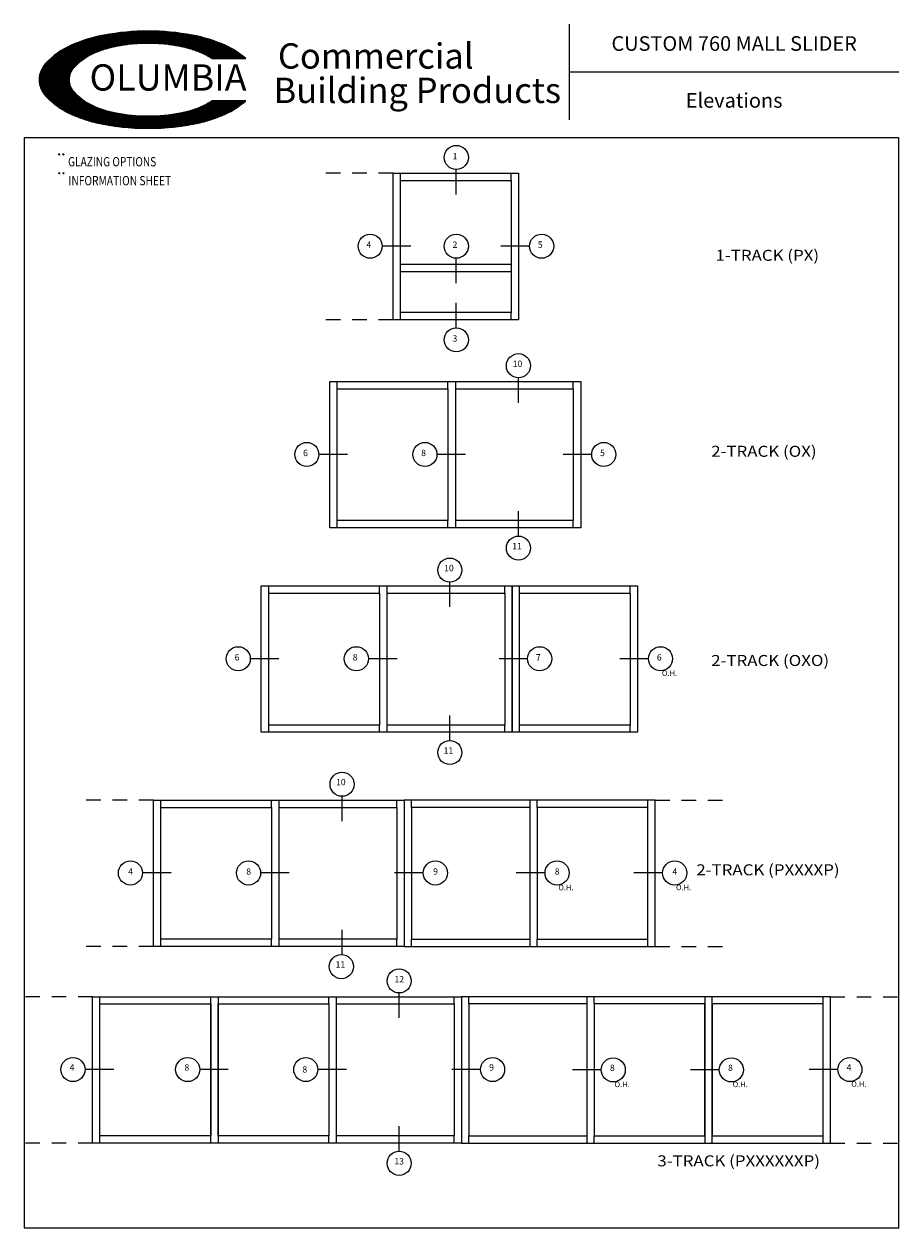
# Model space of a CAD drawing. Extents: x 0 to 7.5, y 0 to 10.3.
import ezdxf
from ezdxf.enums import TextEntityAlignment as Align

# ---------------------------------------------------------------- set-up
doc = ezdxf.new("R2010")
doc.units = 0
doc.header["$MEASUREMENT"] = 0
doc.linetypes.add('HIDDEN', pattern=[0.375, 0.25, -0.125])
doc.layers.get('0').update_dxf_attribs({"linetype": 'CONTINUOUS'})
for name, color, linetype in [('DIM', 1, 'CONTINUOUS'), ('LOGO', 5, 'CONTINUOUS'), ('TEXT', 3, 'CONTINUOUS')]:
    doc.layers.add(name, color=color, linetype=linetype)
doc.styles.add('BOLD TITLE', font='romab___.ttf', dxfattribs={"width": 1.125, "height": 0.125})
doc.styles.add('Bold Title slim', font='romab___.ttf', dxfattribs={"height": 0.125})
doc.styles.add('EUROROMAN', font='eur_____.pfb')
doc.styles.add('EUROROMANOBLIQUE', font='euro____.pfb', dxfattribs={"oblique": 10})
doc.styles.add('ROMANS', font='romans', dxfattribs={"oblique": 10, "height": 0.125})
doc.styles.add('SIMPLEX', font='SIMPLEX.shx', dxfattribs={"width": 0.8})
doc.styles.get("Standard").update_dxf_attribs({"font": 'TXT.shx', "width": 1.125})

# ---------------------------------------------------------------- blocks, each defined once
blk = doc.blocks.new('*X1')
at = {"color": 0}
for p, q in [((11.9476, 11.2725), (12.4947, 11.2725)), ((11.9578, 11.275), (12.4845, 11.275)), ((11.9687, 11.2775), (12.4736, 11.2775)), ((11.9804, 11.28), (12.4619, 11.28)), ((11.9931, 11.2825), (12.4491, 11.2825)), ((12.007, 11.285), (12.4353, 11.285)), ((12.0218, 11.2875), (12.4204, 11.2875)), ((12.0379, 11.29), (12.4044, 11.29)), ((12.0556, 11.2925), (12.3867, 11.2925)), ((12.0754, 11.295), (12.3668, 11.295)), ((12.0985, 11.2975), (12.3438, 11.2975)), ((12.1271, 11.3), (12.3151, 11.3)), ((12.17, 11.3025), (12.2723, 11.3025)), ((11.7868, 11.21), (11.9951, 11.21)), ((11.7911, 11.2125), (12.0031, 11.2125)), ((11.7956, 11.215), (12.0115, 11.215)), ((11.8002, 11.2175), (12.0204, 11.2175)), ((11.8049, 11.22), (12.0301, 11.22)), ((11.8097, 11.2225), (12.0406, 11.2225)), ((11.8148, 11.225), (12.0522, 11.225)), ((11.82, 11.2275), (12.0652, 11.2275)), ((11.8255, 11.23), (12.0795, 11.23)), ((11.8311, 11.2325), (12.0955, 11.2325)), ((11.8368, 11.235), (12.1139, 11.235)), ((11.8427, 11.2375), (12.1362, 11.2375)), ((11.8488, 11.24), (12.1673, 11.24)), ((11.855, 11.2425), (12.5873, 11.2425)), ((11.8613, 11.245), (12.5809, 11.245)), ((11.8679, 11.2475), (12.5744, 11.2475)), ((11.8746, 11.25), (12.5676, 11.25)), ((11.8816, 11.2525), (12.5607, 11.2525)), ((11.8887, 11.255), (12.5535, 11.255)), ((11.8962, 11.2575), (12.5461, 11.2575)), ((11.9038, 11.26), (12.5384, 11.26)), ((11.9118, 11.2625), (12.5304, 11.2625)), ((11.9202, 11.265), (12.5221, 11.265)), ((11.9289, 11.2675), (12.5134, 11.2675)), ((11.938, 11.27), (12.5043, 11.27)), ((12.2752, 11.24), (12.5935, 11.24)), ((12.3063, 11.2375), (12.5995, 11.2375)), ((12.3286, 11.235), (12.6054, 11.235)), ((12.347, 11.2325), (12.6112, 11.2325)), ((12.363, 11.23), (12.6168, 11.23)), ((12.3773, 11.2275), (12.6222, 11.2275)), ((12.3903, 11.225), (12.6275, 11.225)), ((12.4019, 11.2225), (12.6325, 11.2225)), ((12.4124, 11.22), (12.6374, 11.22)), ((12.4221, 11.2175), (12.6421, 11.2175)), ((12.431, 11.215), (12.6467, 11.215)), ((12.4394, 11.2125), (12.6511, 11.2125)), ((12.4473, 11.21), (12.6554, 11.21)), ((11.7061, 11.1475), (11.8738, 11.1475)), ((11.7086, 11.15), (11.8768, 11.15)), ((11.7112, 11.1525), (11.88, 11.1525)), ((11.7138, 11.155), (11.8833, 11.155)), ((11.7165, 11.1575), (11.8866, 11.1575)), ((11.7192, 11.16), (11.8901, 11.16)), ((11.7219, 11.1625), (11.8936, 11.1625)), ((11.7248, 11.165), (11.8973, 11.165)), ((11.7276, 11.1675), (11.9011, 11.1675)), ((11.7305, 11.17), (11.9051, 11.17)), ((11.7335, 11.1725), (11.9091, 11.1725)), ((11.7365, 11.175), (11.9134, 11.175)), ((11.7396, 11.1775), (11.9178, 11.1775)), ((11.7428, 11.18), (11.9224, 11.18)), ((11.746, 11.1825), (11.9272, 11.1825)), ((11.7493, 11.185), (11.9323, 11.185)), ((11.7527, 11.1875), (11.9376, 11.1875)), ((11.7561, 11.19), (11.9431, 11.19)), ((11.7597, 11.1925), (11.9488, 11.1925)), ((11.7633, 11.195), (11.9547, 11.195)), ((11.7669, 11.1975), (11.9608, 11.1975)), ((11.7707, 11.2), (11.9671, 11.2)), ((11.7746, 11.2025), (11.9736, 11.2025)), ((11.7786, 11.205), (11.9805, 11.205)), ((11.7826, 11.2075), (11.9876, 11.2075)), ((12.4549, 11.2075), (12.6596, 11.2075)), ((12.462, 11.205), (12.6637, 11.205)), ((12.4689, 11.2025), (12.6677, 11.2025)), ((12.4754, 11.2), (12.6715, 11.2)), ((12.4817, 11.1975), (12.6753, 11.1975)), ((12.4878, 11.195), (12.679, 11.195)), ((12.4937, 11.1925), (12.6826, 11.1925)), ((12.4994, 11.19), (12.6861, 11.19)), ((12.5049, 11.1875), (12.6896, 11.1875)), ((12.5102, 11.185), (12.6929, 11.185)), ((12.5153, 11.1825), (12.6962, 11.1825)), ((12.5201, 11.18), (12.6994, 11.18)), ((12.5247, 11.1775), (12.7026, 11.1775)), ((12.5291, 11.175), (12.7057, 11.175)), ((12.5333, 11.1725), (12.7087, 11.1725)), ((12.5374, 11.17), (12.7117, 11.17)), ((12.5414, 11.1675), (12.7146, 11.1675)), ((12.5452, 11.165), (12.7175, 11.165)), ((12.5489, 11.1625), (12.7203, 11.1625)), ((11.6681, 11.0875), (11.8242, 11.0875)), ((11.6689, 11.09), (11.8252, 11.09)), ((11.6697, 11.0925), (11.8263, 11.0925)), ((11.6705, 11.095), (11.8274, 11.095)), ((11.6714, 11.0975), (11.8286, 11.0975)), ((11.6724, 11.1), (11.83, 11.1)), ((11.6735, 11.1025), (11.8314, 11.1025)), ((11.6746, 11.105), (11.833, 11.105)), ((11.6758, 11.1075), (11.8346, 11.1075)), ((11.677, 11.11), (11.8364, 11.11)), ((11.6783, 11.1125), (11.8383, 11.1125)), ((11.6797, 11.115), (11.8403, 11.115)), ((11.6812, 11.1175), (11.8425, 11.1175)), ((11.6828, 11.12), (11.8448, 11.12)), ((11.6844, 11.1225), (11.8471, 11.1225)), ((11.6862, 11.125), (11.8495, 11.125)), ((11.688, 11.1275), (11.8519, 11.1275)), ((11.69, 11.13), (11.8544, 11.13)), ((11.692, 11.1325), (11.857, 11.1325)), ((11.6942, 11.135), (11.8596, 11.135)), ((11.6965, 11.1375), (11.8623, 11.1375)), ((11.6988, 11.14), (11.8651, 11.14)), ((11.7012, 11.1425), (11.8679, 11.1425)), ((11.7037, 11.145), (11.8708, 11.145)), ((11.6636, 11.0575), (11.8183, 11.0575)), ((11.6636, 11.055), (11.8182, 11.055)), ((11.6636, 11.0525), (11.8183, 11.0525)), ((11.6636, 11.05), (11.8183, 11.05)), ((11.6637, 11.06), (11.8184, 11.06)), ((11.6638, 11.0625), (11.8186, 11.0625)), ((11.6638, 11.0475), (11.8185, 11.0475)), ((11.6639, 11.045), (11.8187, 11.045)), ((11.664, 11.065), (11.8188, 11.065)), ((11.6642, 11.0425), (11.819, 11.0425)), ((11.6643, 11.0675), (11.8191, 11.0675)), ((11.6644, 11.04), (11.8194, 11.04)), ((11.6645, 11.07), (11.8195, 11.07)), ((11.6648, 11.0375), (11.8198, 11.0375)), ((11.6649, 11.0725), (11.82, 11.0725)), ((11.6652, 11.035), (11.8203, 11.035)), ((11.6653, 11.075), (11.8205, 11.075)), ((11.6656, 11.0325), (11.8209, 11.0325)), ((11.6658, 11.0775), (11.8211, 11.0775)), ((11.6661, 11.03), (11.8215, 11.03)), ((11.6663, 11.08), (11.8217, 11.08)), ((11.6666, 11.0275), (11.8222, 11.0275)), ((11.6668, 11.0825), (11.8225, 11.0825)), ((11.6672, 11.025), (11.823, 11.025)), ((11.6674, 11.085), (11.8233, 11.085)), ((11.6679, 11.0225), (11.8239, 11.0225)), ((11.6686, 11.02), (11.8249, 11.02)), ((11.6694, 11.0175), (11.8259, 11.0175)), ((11.6702, 11.015), (11.827, 11.015)), ((11.6711, 11.0125), (11.8282, 11.0125)), ((11.6721, 11.01), (11.8295, 11.01)), ((11.6731, 11.0075), (11.8309, 11.0075)), ((11.6742, 11.005), (11.8324, 11.005)), ((11.6754, 11.0025), (11.8341, 11.0025)), ((11.6766, 11), (11.8358, 11)), ((11.6779, 10.9975), (11.8377, 10.9975)), ((11.6793, 10.995), (11.8396, 10.995)), ((11.6807, 10.9925), (11.8418, 10.9925)), ((11.6823, 10.99), (11.844, 10.99)), ((11.6839, 10.9875), (11.8463, 10.9875)), ((11.6856, 10.985), (11.8487, 10.985)), ((11.6874, 10.9825), (11.8511, 10.9825)), ((11.6893, 10.98), (11.8536, 10.98)), ((11.6913, 10.9775), (11.8561, 10.9775)), ((11.6935, 10.975), (11.8587, 10.975)), ((11.6957, 10.9725), (11.8614, 10.9725)), ((11.6981, 10.97), (11.8641, 10.97)), ((11.7004, 10.9675), (11.8669, 10.9675)), ((11.7029, 10.965), (11.8698, 10.965)), ((11.7053, 10.9625), (11.8728, 10.9625)), ((11.7078, 10.96), (11.8758, 10.96)), ((11.7104, 10.9575), (11.879, 10.9575)), ((11.713, 10.955), (11.8822, 10.955)), ((11.7156, 10.9525), (11.8855, 10.9525)), ((11.7183, 10.95), (11.8889, 10.95)), ((11.721, 10.9475), (11.8925, 10.9475)), ((11.7238, 10.945), (11.8961, 10.945)), ((11.7267, 10.9425), (11.8999, 10.9425)), ((11.7296, 10.94), (11.9038, 10.94)), ((11.7325, 10.9375), (11.9078, 10.9375)), ((11.7355, 10.935), (11.912, 10.935)), ((11.7386, 10.9325), (11.9164, 10.9325)), ((11.7418, 10.93), (11.9209, 10.93)), ((11.745, 10.9275), (11.9256, 10.9275)), ((11.7482, 10.925), (11.9306, 10.925)), ((11.7516, 10.9225), (11.9358, 10.9225)), ((11.755, 10.92), (11.9413, 10.92)), ((11.7585, 10.9175), (11.9469, 10.9175)), ((11.7621, 10.915), (11.9527, 10.915)), ((11.7657, 10.9125), (11.9587, 10.9125)), ((11.7695, 10.91), (11.965, 10.91)), ((11.7733, 10.9075), (11.9715, 10.9075)), ((11.7773, 10.905), (11.9782, 10.905)), ((11.7813, 10.9025), (11.9853, 10.9025)), ((12.4572, 10.9025), (12.6609, 10.9025)), ((12.4643, 10.905), (12.665, 10.905)), ((12.471, 10.9075), (12.6689, 10.9075)), ((12.4775, 10.91), (12.6728, 10.91)), ((12.4837, 10.9125), (12.6765, 10.9125)), ((12.4898, 10.915), (12.6802, 10.915)), ((12.4956, 10.9175), (12.6838, 10.9175)), ((12.5012, 10.92), (12.6872, 10.92)), ((12.5067, 10.9225), (12.6907, 10.9225)), ((12.5119, 10.925), (12.694, 10.925)), ((12.5169, 10.9275), (12.6973, 10.9275)), ((12.5216, 10.93), (12.7005, 10.93)), ((12.5261, 10.9325), (12.7036, 10.9325)), ((12.5305, 10.935), (12.7067, 10.935)), ((12.5347, 10.9375), (12.7097, 10.9375)), ((12.5387, 10.94), (12.7127, 10.94)), ((12.5426, 10.9425), (12.7156, 10.9425)), ((12.5464, 10.945), (12.7184, 10.945)), ((11.7855, 10.9), (11.9927, 10.9)), ((11.7897, 10.8975), (12.0004, 10.8975)), ((11.7941, 10.895), (12.0087, 10.895)), ((11.7986, 10.8925), (12.0174, 10.8925)), ((11.8033, 10.89), (12.0268, 10.89)), ((11.8081, 10.8875), (12.037, 10.8875)), ((11.8131, 10.885), (12.0482, 10.885)), ((11.8183, 10.8825), (12.0608, 10.8825)), ((11.8237, 10.88), (12.0747, 10.88)), ((11.8292, 10.8775), (12.09, 10.8775)), ((11.8349, 10.875), (12.1075, 10.875)), ((11.8408, 10.8725), (12.1283, 10.8725)), ((11.8468, 10.87), (12.1555, 10.87)), ((11.8529, 10.8675), (12.5893, 10.8675)), ((11.8593, 10.865), (12.583, 10.865)), ((11.8657, 10.8625), (12.5765, 10.8625)), ((11.8724, 10.86), (12.5698, 10.86)), ((11.8793, 10.8575), (12.563, 10.8575)), ((11.8864, 10.855), (12.5559, 10.855)), ((11.8937, 10.8525), (12.5485, 10.8525)), ((11.9013, 10.85), (12.5409, 10.85)), ((11.9092, 10.8475), (12.5331, 10.8475)), ((11.9174, 10.845), (12.5248, 10.845)), ((11.926, 10.8425), (12.5163, 10.8425)), ((11.9349, 10.84), (12.5073, 10.84)), ((12.287, 10.87), (12.5955, 10.87)), ((12.3142, 10.8725), (12.6014, 10.8725)), ((12.335, 10.875), (12.6073, 10.875)), ((12.3525, 10.8775), (12.613, 10.8775)), ((12.3678, 10.88), (12.6186, 10.88)), ((12.3817, 10.8825), (12.624, 10.8825)), ((12.3943, 10.885), (12.6291, 10.885)), ((12.4055, 10.8875), (12.6341, 10.8875)), ((12.4157, 10.89), (12.6389, 10.89)), ((12.4251, 10.8925), (12.6436, 10.8925)), ((12.4338, 10.895), (12.6481, 10.895)), ((12.4421, 10.8975), (12.6525, 10.8975)), ((12.4498, 10.9), (12.6568, 10.9)), ((11.9444, 10.8375), (12.4979, 10.8375)), ((11.9544, 10.835), (12.4879, 10.835)), ((11.965, 10.8325), (12.4772, 10.8325)), ((11.9764, 10.83), (12.4658, 10.83)), ((11.9888, 10.8275), (12.4534, 10.8275)), ((12.0023, 10.825), (12.4399, 10.825)), ((12.0168, 10.8225), (12.4254, 10.8225)), ((12.0325, 10.82), (12.4098, 10.82)), ((12.0496, 10.8175), (12.3927, 10.8175)), ((12.0687, 10.815), (12.3736, 10.815)), ((12.0905, 10.8125), (12.3517, 10.8125)), ((12.1169, 10.81), (12.3253, 10.81)), ((12.1529, 10.8075), (12.2893, 10.8075))]:
    blk.add_line(p, q, dxfattribs=at)
blk = doc.blocks.new('new block')
at = {"layer": 'LOGO', "color": 5, "linetype": 'Continuous'}
blk.add_lwpolyline([(1.608, 9.629, -0.042816), (1.536, 9.587, -0.06124), (1.333, 9.522, -0.047529), (1.06, 9.496, -0.047529), (0.787, 9.522, -0.06124), (0.584, 9.587, -0.102267), (0.427, 9.704, -0.184171), (0.387, 9.808, -0.184171), (0.427, 9.912, -0.102267), (0.584, 10.029, -0.06124), (0.787, 10.095, -0.047529), (1.06, 10.121, -0.047529), (1.333, 10.095, -0.06124), (1.536, 10.029, -0.042816), (1.608, 9.988), (1.894, 9.988, 0.078377), (1.718, 10.102, 0.059336), (1.438, 10.189, 0.045753), (1.06, 10.224, 0.045753), (0.682, 10.189, 0.059336), (0.402, 10.102, 0.101081), (0.183, 9.946, 0.189181), (0.129, 9.808, 0.189181), (0.183, 9.671, 0.101081), (0.402, 9.514, 0.059336), (0.682, 9.427, 0.045753), (1.06, 9.393, 0.045753), (1.438, 9.427, 0.059336), (1.718, 9.514, 0.078377), (1.894, 9.629)], format="xyb", close=True, dxfattribs=at)
at = {"layer": 'LOGO', "xscale": 1.669790345985216, "yscale": 1.66979034598522, "zscale": 1.669790345985219}
blk.add_blockref('*X1', (-19.347, -8.651), dxfattribs=at)
at = {"layer": 'LOGO', "style": 'EUROROMAN'}
for s, height, p in [('Commercial', 0.2162, (3.005, 9.903)), ('Building Products', 0.21631, (3.36, 9.609))]:
    blk.add_text(s, height=height, dxfattribs=at).set_placement(p, align=Align.CENTER)
at = {"layer": 'LOGO', "style": 'EUROROMANOBLIQUE', "oblique": 10}
blk.add_text('OLUMBIA', height=0.2246, dxfattribs=at).set_placement((0.56, 9.715))

msp = doc.modelspace()

# ---------------------------------------------------------------- linework, layer by layer
for p, q in [((4.658, 10.283), (4.658, 9.466)), ((4.658, 9.875), (7.475, 9.875))]:
    msp.add_line(p, q)
msp.add_lwpolyline([(7.475, 0), (7.475, 9.312), (0, 9.312), (0, 0)], close=True)
at = {"layer": 'DIM', "linetype": 'HIDDEN', "ltscale": 0.5}
for p, q in [((3.154, 9.009), (2.519, 9.009)), ((3.154, 7.758), (2.519, 7.758)), ((1.106, 3.655), (0.472, 3.655)), ((5.392, 3.655), (6.026, 3.655)), ((1.106, 2.404), (0.472, 2.404)), ((5.392, 2.404), (6.026, 2.404)), ((0.586, 1.975), (0, 1.975)), ((6.889, 1.975), (7.475, 1.975)), ((0.586, 0.725), (0, 0.725)), ((6.889, 0.725), (7.475, 0.725))]:
    msp.add_line(p, q, dxfattribs=at)
at = {"layer": 'DIM'}
for p, q in [((3.216, 8.946), (3.216, 9.009)), ((3.693, 8.828), (3.693, 9.041)), ((4.163, 8.946), (4.163, 9.009)), ((3.304, 8.386), (3.059, 8.386)), ((4.319, 8.386), (4.074, 8.386)), ((4.163, 8.229), (3.216, 8.229)), ((3.693, 8.07), (3.693, 8.284)), ((4.163, 8.167), (3.216, 8.167)), ((3.216, 7.758), (3.216, 7.821)), ((3.693, 7.688), (3.693, 7.902)), ((4.163, 7.758), (4.163, 7.821)), ((2.676, 7.167), (2.676, 7.23)), ((3.622, 7.167), (3.622, 7.23)), ((3.685, 7.23), (4.756, 7.23)), ((4.224, 7.049), (4.224, 7.262)), ((4.693, 7.167), (4.693, 7.23)), ((4.756, 7.23), (4.756, 5.979)), ((3.685, 7.167), (4.693, 7.167)), ((4.693, 7.167), (4.693, 6.042)), ((2.764, 6.607), (2.519, 6.607)), ((3.773, 6.607), (3.528, 6.607)), ((4.85, 6.607), (4.605, 6.607)), ((4.224, 5.909), (4.224, 6.122)), ((2.676, 5.979), (2.676, 6.042)), ((3.622, 5.979), (3.622, 6.042)), ((4.693, 6.042), (3.685, 6.042)), ((4.756, 5.979), (3.685, 5.979)), ((4.693, 5.979), (4.693, 6.042)), ((2.09, 5.422), (2.09, 5.484)), ((3.036, 5.422), (3.036, 5.484)), ((3.099, 5.484), (4.17, 5.484)), ((3.638, 5.304), (3.638, 5.517)), ((4.108, 5.422), (4.108, 5.484)), ((4.17, 5.484), (4.17, 4.234)), ((4.233, 5.422), (4.233, 5.484)), ((5.179, 5.422), (5.179, 5.484)), ((3.099, 5.422), (4.108, 5.422)), ((4.108, 5.422), (4.108, 4.296)), ((2.178, 4.862), (1.933, 4.862)), ((3.187, 4.862), (2.942, 4.862)), ((4.303, 4.862), (4.058, 4.862)), ((5.336, 4.862), (5.091, 4.862)), ((3.638, 4.164), (3.638, 4.377)), ((2.09, 4.234), (2.09, 4.296)), ((3.036, 4.234), (3.036, 4.296)), ((4.108, 4.296), (3.099, 4.296)), ((4.17, 4.234), (3.099, 4.234)), ((4.108, 4.234), (4.108, 4.296)), ((4.233, 4.234), (4.233, 4.296)), ((5.179, 4.234), (5.179, 4.296)), ((1.169, 3.592), (1.169, 3.655)), ((2.115, 3.592), (2.115, 3.655)), ((2.178, 3.655), (3.249, 3.655)), ((2.717, 3.474), (2.717, 3.687)), ((3.186, 3.592), (3.186, 3.655)), ((3.249, 3.655), (3.249, 2.404)), ((4.32, 3.655), (3.249, 3.655)), ((3.249, 3.655), (3.249, 2.404)), ((3.311, 3.592), (3.311, 3.655)), ((4.383, 3.592), (4.383, 3.655)), ((5.329, 3.592), (5.329, 3.655)), ((2.178, 3.592), (3.186, 3.592)), ((3.186, 3.592), (3.186, 2.467)), ((4.32, 3.592), (3.311, 3.592)), ((3.311, 3.592), (3.311, 2.467)), ((1.257, 3.032), (1.012, 3.032)), ((2.266, 3.032), (2.021, 3.032)), ((3.411, 3.032), (3.166, 3.032)), ((4.451, 3.032), (4.206, 3.032)), ((5.456, 3.032), (5.211, 3.032)), ((2.717, 2.334), (2.717, 2.547)), ((1.169, 2.404), (1.169, 2.467)), ((2.115, 2.404), (2.115, 2.467)), ((3.186, 2.467), (2.178, 2.467)), ((3.249, 2.404), (2.178, 2.404)), ((3.186, 2.404), (3.186, 2.467)), ((3.249, 2.404), (4.32, 2.404)), ((3.311, 2.467), (4.32, 2.467)), ((3.311, 2.404), (3.311, 2.467)), ((4.383, 2.404), (4.383, 2.467)), ((5.329, 2.404), (5.329, 2.467)), ((0.648, 1.913), (0.648, 1.975)), ((2.604, 1.913), (2.604, 1.975)), ((2.666, 1.975), (3.738, 1.975)), ((3.205, 1.794), (3.205, 2.008)), ((3.675, 1.913), (3.675, 1.975)), ((3.738, 1.975), (3.738, 0.725)), ((3.738, 1.975), (3.738, 0.725)), ((4.809, 1.975), (3.738, 1.975)), ((3.8, 1.913), (3.8, 1.975)), ((4.871, 1.913), (4.871, 1.975)), ((5.88, 1.913), (5.88, 1.975)), ((6.827, 1.913), (6.827, 1.975)), ((2.666, 1.913), (3.675, 1.913)), ((3.675, 1.913), (3.675, 0.787)), ((3.8, 1.913), (3.8, 0.787)), ((4.809, 1.913), (3.8, 1.913)), ((0.766, 1.353), (0.521, 1.353)), ((1.745, 1.353), (1.5, 1.353)), ((2.754, 1.353), (2.509, 1.353)), ((3.9, 1.353), (3.655, 1.353)), ((4.931, 1.35), (4.686, 1.35)), ((5.94, 1.35), (5.695, 1.35)), ((6.954, 1.353), (6.709, 1.353)), ((3.205, 0.655), (3.205, 0.868)), ((0.648, 0.725), (0.648, 0.787)), ((2.604, 0.725), (2.604, 0.787)), ((3.675, 0.787), (2.666, 0.787)), ((3.738, 0.725), (2.666, 0.725)), ((3.675, 0.725), (3.675, 0.787)), ((3.738, 0.725), (4.809, 0.725)), ((3.8, 0.787), (4.809, 0.787)), ((3.8, 0.725), (3.8, 0.787)), ((4.871, 0.725), (4.871, 0.787)), ((5.88, 0.725), (5.88, 0.787)), ((6.827, 0.725), (6.827, 0.787))]:
    msp.add_line(p, q, dxfattribs=at)
for points in [[(3.154, 9.009), (4.225, 9.009), (4.225, 7.758), (3.154, 7.758)], [(3.216, 8.946), (4.163, 8.946), (4.163, 7.821), (3.216, 7.821)], [(2.613, 7.23), (3.685, 7.23), (3.685, 5.979), (2.613, 5.979)], [(2.676, 7.167), (3.622, 7.167), (3.622, 6.042), (2.676, 6.042)], [(2.027, 5.484), (3.099, 5.484), (3.099, 4.234), (2.027, 4.234)], [(4.17, 5.484), (5.242, 5.484), (5.242, 4.234), (4.17, 4.234)], [(2.09, 5.422), (3.036, 5.422), (3.036, 4.296), (2.09, 4.296)], [(4.233, 5.422), (5.179, 5.422), (5.179, 4.296), (4.233, 4.296)], [(1.106, 3.655), (2.178, 3.655), (2.178, 2.404), (1.106, 2.404)], [(5.392, 3.655), (4.32, 3.655), (4.32, 2.404), (5.392, 2.404)], [(1.169, 3.592), (2.115, 3.592), (2.115, 2.467), (1.169, 2.467)], [(5.329, 3.592), (4.383, 3.592), (4.383, 2.467), (5.329, 2.467)], [(0.586, 1.975), (1.657, 1.975), (1.657, 0.725), (0.586, 0.725)], [(1.595, 1.975), (2.666, 1.975), (2.666, 0.725), (1.595, 0.725)], [(5.88, 1.975), (4.809, 1.975), (4.809, 0.725), (5.88, 0.725)], [(6.889, 1.975), (5.818, 1.975), (5.818, 0.725), (6.889, 0.725)], [(0.648, 1.913), (1.595, 1.913), (1.595, 0.787), (0.648, 0.787)], [(1.657, 1.913), (2.604, 1.913), (2.604, 0.787), (1.657, 0.787)], [(5.818, 1.913), (4.871, 1.913), (4.871, 0.787), (5.818, 0.787)], [(6.827, 1.913), (5.88, 1.913), (5.88, 0.787), (6.827, 0.787)]]:
    msp.add_lwpolyline(points, close=True, dxfattribs=at)
for centre in [(3.693, 9.144), (2.957, 8.386), (3.693, 8.386), (4.422, 8.386), (3.693, 7.586), (4.224, 7.365), (2.416, 6.607), (3.425, 6.607), (4.953, 6.607), (4.224, 5.807), (3.638, 5.619), (1.83, 4.862), (2.839, 4.862), (4.405, 4.862), (5.438, 4.862), (3.638, 4.061), (2.717, 3.79), (0.909, 3.032), (1.918, 3.032), (3.514, 3.032), (4.554, 3.032), (5.559, 3.032), (2.711, 2.232), (3.205, 2.11), (0.418, 1.353), (1.398, 1.353), (2.407, 1.353), (4.003, 1.353), (5.034, 1.35), (6.043, 1.35), (7.056, 1.353), (3.205, 0.552)]:
    msp.add_circle(centre, 0.103, dxfattribs=at)

# ---------------------------------------------------------------- block references
msp.add_blockref('new block', (0, 0), dxfattribs=at)

# ---------------------------------------------------------------- texts
at = {"layer": 'TEXT', "style": 'SIMPLEX', "width": 0.8}
for s, height, p in [('GLAZING OPTIONS', 0.07932, (0.376, 9.068)), ('INFORMATION SHEET', 0.08, (0.379, 8.906))]:
    msp.add_text(s, height=height, dxfattribs=at).set_placement(p)
at = {"layer": 'TEXT', "width": 1.125}
for s, p in [('1-TRACK (PX)', (5.908, 8.261)), ('2-TRACK (OX)', (5.871, 6.587)), ('2-TRACK (OXO)', (5.871, 4.8)), ('2-TRACK (PXXXXP)', (5.744, 3.012)), ('3-TRACK (PXXXXXXP)', (5.411, 0.526))]:
    msp.add_text(s, height=0.094, dxfattribs=at).set_placement(p)
at = {"layer": 'TEXT'}
for s, insert, char_height, width, attachment_point, style in [('CUSTOM 760 MALL SLIDER', (6.067, 10.18), 0.125, 3.1775, 2, 'Bold Title slim'), ('Elevations', (6.067, 9.694), 0.125, 1.63073, 2, 'BOLD TITLE'), ('{\\fSymbol|b0|i0|c2|p16;¨}', (0.265, 9.051), 0.12394, 2.41766, 7, 'SIMPLEX'), ('{\\fSymbol|b0|i0|c2|p16;¨}', (0.267, 9.048), 0.125, 2.43833, 7, 'SIMPLEX'), ('{\\fSymbol|b0|i0|c2|p16;¨}', (0.267, 8.888), 0.125, 2.43833, 7, 'SIMPLEX')]:
    msp.add_mtext(s, dxfattribs=dict(at, insert=insert, char_height=char_height, width=width, attachment_point=attachment_point, style=style))
at = {"layer": 'TEXT', "char_height": 0.0542, "style": 'ROMANS'}
for s, insert, attachment_point in [('1', (3.702, 9.112), 9), ('4', (2.966, 8.355), 9), ('2', (3.702, 8.355), 9), ('5', (4.431, 8.355), 9), ('3', (3.702, 7.554), 9), ('10', (4.257, 7.338), 9), ('6', (2.425, 6.576), 9), ('8', (3.434, 6.576), 9), ('5', (4.962, 6.576), 9), ('11', (4.253, 5.78), 9), ('10', (3.671, 5.593), 9), ('6', (1.84, 4.83), 9), ('8', (2.849, 4.83), 9), ('7', (4.415, 4.83), 9), ('6', (5.448, 4.83), 9), ('11', (3.667, 4.034), 9), ('10', (2.748, 3.765), 9), ('4', (0.931, 3.001), 9), ('8', (1.94, 3.001), 9), ('9', (3.536, 3.001), 9), ('8', (4.576, 3.001), 9), ('4', (5.581, 3.001), 9), ('11', (2.744, 2.207), 9), ('12', (3.247, 2.08), 9), ('4', (0.431, 1.327), 9), ('8', (1.411, 1.327), 9), ('8', (2.419, 1.381), 3), ('9', (4.015, 1.327), 9), ('8', (5.047, 1.324), 9), ('8', (6.056, 1.324), 9), ('4', (7.069, 1.327), 9), ('13', (3.246, 0.525), 9)]:
    msp.add_mtext(s, dxfattribs=dict(at, insert=insert, attachment_point=attachment_point))
at = {"layer": 'TEXT', "char_height": 0.047, "attachment_point": 9}
for insert in [(5.58, 4.7), (4.695, 2.87), (5.7, 2.87), (5.175, 1.188), (6.184, 1.188), (7.198, 1.191)]:
    msp.add_mtext('O.H.', dxfattribs=dict(at, insert=insert))

doc.saveas('drawing.dxf')
